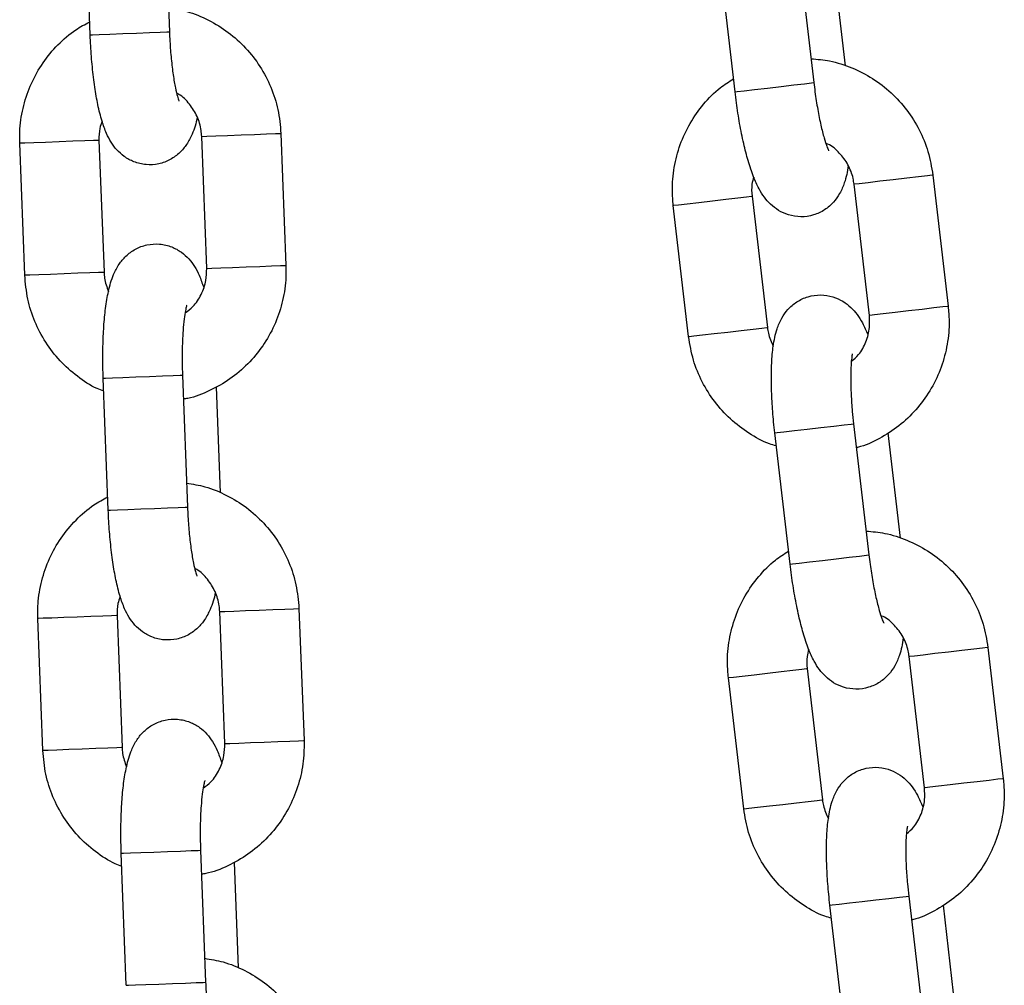
# Model space of a CAD drawing. Units: millimetres. Extents: x -0.3 to 8.1, y 0.2 to 15.5.
# Drawn here: x 5.7 to 5.8, y 11.8 to 11.9 of the extents above; entities that cross this region are included whole.
import ezdxf

# ---------------------------------------------------------------- set-up
doc = ezdxf.new("R2010")
doc.units = ezdxf.units.MM

# ---------------------------------------------------------------- blocks, each defined once
blk = doc.blocks.new('K111_A-A')
for p, q in [((4859.970702, 2281.193757), (4859.970322, 2281.20375)), ((4859.976318, 2281.203978), (4859.976698, 2281.193985)), ((4860.024293, 2281.200079), (4860.025451, 2281.190146)), ((4860.019492, 2281.189451), (4860.018334, 2281.199384)), ((4860.026892, 2281.199384), (4860.02782, 2281.191421)), ((4859.975186, 2281.193928), (4859.975986, 2281.193958)), ((4859.975986, 2281.193958), (4859.976512, 2281.193978)), ((4859.976512, 2281.193978), (4859.976698, 2281.193985)), ((4859.976698, 2281.193985), (4859.976698, 2281.193985)), ((4859.970702, 2281.193757), (4859.970878, 2281.193764)), ((4859.970878, 2281.193764), (4859.971394, 2281.193783)), ((4859.971394, 2281.193783), (4859.972188, 2281.193814)), ((4859.972188, 2281.193814), (4859.973164, 2281.193851)), ((4859.973164, 2281.193851), (4859.974205, 2281.19389)), ((4859.974205, 2281.19389), (4859.975186, 2281.193928)), ((4860.019666, 2281.189472), (4860.020179, 2281.189531)), ((4860.020179, 2281.189531), (4860.020969, 2281.189623)), ((4860.020969, 2281.189623), (4860.021939, 2281.189737)), ((4860.021939, 2281.189737), (4860.022974, 2281.189857)), ((4860.022974, 2281.189857), (4860.023948, 2281.189971)), ((4860.023948, 2281.189971), (4860.024745, 2281.190064)), ((4860.024745, 2281.190064), (4860.025266, 2281.190124)), ((4860.025266, 2281.190124), (4860.025451, 2281.190146)), ((4860.025451, 2281.190146), (4860.025451, 2281.190146)), ((4860.019492, 2281.189451), (4860.019666, 2281.189472)), ((4859.970959, 2281.185761), (4859.970286, 2281.185736)), ((4859.97132, 2281.185775), (4859.970959, 2281.185761)), ((4859.971368, 2281.185777), (4859.97132, 2281.185775)), ((4859.971368, 2281.185777), (4859.971748, 2281.175784)), ((4859.979138, 2281.186072), (4859.979181, 2281.186074)), ((4859.979518, 2281.176079), (4859.979138, 2281.186072)), ((4859.979181, 2281.186074), (4859.979532, 2281.186087)), ((4859.979532, 2281.186087), (4859.980197, 2281.186112)), ((4859.980197, 2281.186112), (4859.981096, 2281.186147)), ((4859.981096, 2281.186147), (4859.98212, 2281.186185)), ((4859.98212, 2281.186185), (4859.983147, 2281.186224)), ((4859.983147, 2281.186224), (4859.984051, 2281.186259)), ((4859.984051, 2281.186259), (4859.984724, 2281.186284)), ((4859.984724, 2281.186284), (4859.985085, 2281.186298)), ((4859.985085, 2281.186298), (4859.985133, 2281.1863)), ((4859.985133, 2281.1863), (4859.985513, 2281.176307)), ((4859.965416, 2281.18555), (4859.965373, 2281.185549)), ((4859.965753, 2281.175556), (4859.965373, 2281.185549)), ((4859.965767, 2281.185564), (4859.965416, 2281.18555)), ((4859.966432, 2281.185589), (4859.965767, 2281.185564)), ((4859.967331, 2281.185623), (4859.966432, 2281.185589)), ((4859.968355, 2281.185662), (4859.967331, 2281.185623)), ((4859.969382, 2281.185701), (4859.968355, 2281.185662)), ((4859.970286, 2281.185736), (4859.969382, 2281.185701)), ((4860.031466, 2281.182793), (4860.030448, 2281.182674)), ((4860.032486, 2281.182912), (4860.031466, 2281.182793)), ((4860.033385, 2281.183017), (4860.032486, 2281.182912)), ((4860.034054, 2281.183095), (4860.033385, 2281.183017)), ((4860.034413, 2281.183137), (4860.034054, 2281.183095)), ((4860.034461, 2281.183142), (4860.034413, 2281.183137)), ((4860.034461, 2281.183142), (4860.035619, 2281.17321)), ((4860.028544, 2281.182452), (4860.028501, 2281.182447)), ((4860.029659, 2281.172515), (4860.028501, 2281.182447)), ((4860.028893, 2281.182493), (4860.028544, 2281.182452)), ((4860.029554, 2281.18257), (4860.028893, 2281.182493)), ((4860.030448, 2281.182674), (4860.029554, 2281.18257)), ((4860.017784, 2281.181198), (4860.018804, 2281.181317)), ((4860.018804, 2281.181317), (4860.019703, 2281.181422)), ((4860.019703, 2281.181422), (4860.020372, 2281.1815)), ((4860.020372, 2281.1815), (4860.020731, 2281.181541)), ((4860.020731, 2281.181541), (4860.020779, 2281.181547)), ((4860.020779, 2281.181547), (4860.021937, 2281.171614)), ((4860.014819, 2281.180852), (4860.014862, 2281.180857)), ((4860.015977, 2281.170919), (4860.014819, 2281.180852)), ((4860.014862, 2281.180857), (4860.015211, 2281.180898)), ((4860.015211, 2281.180898), (4860.015872, 2281.180975)), ((4860.015872, 2281.180975), (4860.016766, 2281.181079)), ((4860.016766, 2281.181079), (4860.017784, 2281.181198)), ((4859.979518, 2281.176079), (4859.97956, 2281.176081)), ((4859.97956, 2281.176081), (4859.979912, 2281.176094)), ((4859.979912, 2281.176094), (4859.980577, 2281.17612)), ((4859.980577, 2281.17612), (4859.981476, 2281.176154)), ((4859.981476, 2281.176154), (4859.9825, 2281.176193)), ((4859.9825, 2281.176193), (4859.983526, 2281.176232)), ((4859.983526, 2281.176232), (4859.984431, 2281.176266)), ((4859.984431, 2281.176266), (4859.985104, 2281.176292)), ((4859.985104, 2281.176292), (4859.985465, 2281.176305)), ((4859.985465, 2281.176305), (4859.985513, 2281.176307)), ((4859.965796, 2281.175558), (4859.965753, 2281.175556)), ((4859.966147, 2281.175571), (4859.965796, 2281.175558)), ((4859.966812, 2281.175596), (4859.966147, 2281.175571)), ((4859.967711, 2281.17563), (4859.966812, 2281.175596)), ((4859.968735, 2281.175669), (4859.967711, 2281.17563)), ((4859.969762, 2281.175708), (4859.968735, 2281.175669)), ((4859.970666, 2281.175743), (4859.969762, 2281.175708)), ((4859.971339, 2281.175768), (4859.970666, 2281.175743)), ((4859.9717, 2281.175782), (4859.971339, 2281.175768)), ((4859.971748, 2281.175784), (4859.9717, 2281.175782)), ((4860.035212, 2281.173162), (4860.034543, 2281.173084)), ((4860.035571, 2281.173204), (4860.035212, 2281.173162)), ((4860.035619, 2281.17321), (4860.035571, 2281.173204)), ((4860.029702, 2281.17252), (4860.029659, 2281.172515)), ((4860.030051, 2281.17256), (4860.029702, 2281.17252)), ((4860.030712, 2281.172638), (4860.030051, 2281.17256)), ((4860.031606, 2281.172742), (4860.030712, 2281.172638)), ((4860.032624, 2281.17286), (4860.031606, 2281.172742)), ((4860.033644, 2281.172979), (4860.032624, 2281.17286)), ((4860.034543, 2281.173084), (4860.033644, 2281.172979)), ((4860.02153, 2281.171567), (4860.021889, 2281.171609)), ((4860.021889, 2281.171609), (4860.021937, 2281.171614)), ((4860.015977, 2281.170919), (4860.01602, 2281.170924)), ((4860.01602, 2281.170924), (4860.016369, 2281.170965)), ((4860.016369, 2281.170965), (4860.01703, 2281.171042)), ((4860.01703, 2281.171042), (4860.017924, 2281.171146)), ((4860.017924, 2281.171146), (4860.018942, 2281.171265)), ((4860.018942, 2281.171265), (4860.019962, 2281.171384)), ((4860.019962, 2281.171384), (4860.020861, 2281.171489)), ((4860.020861, 2281.171489), (4860.02153, 2281.171567)), ((4859.974152, 2281.16787), (4859.975193, 2281.167909)), ((4859.975193, 2281.167909), (4859.976173, 2281.167946)), ((4859.976173, 2281.167946), (4859.976974, 2281.167977)), ((4859.976974, 2281.167977), (4859.977499, 2281.167997)), ((4859.977499, 2281.167997), (4859.977685, 2281.168004)), ((4859.977685, 2281.168004), (4859.978065, 2281.158011)), ((4859.977685, 2281.168004), (4859.977685, 2281.168004)), ((4859.97169, 2281.167776), (4859.971865, 2281.167783)), ((4859.972069, 2281.157783), (4859.97169, 2281.167776)), ((4859.971865, 2281.167783), (4859.972381, 2281.167802)), ((4859.972381, 2281.167802), (4859.973175, 2281.167832)), ((4859.973175, 2281.167832), (4859.974152, 2281.16787)), ((4859.980222, 2281.167109), (4859.980526, 2281.159097)), ((4860.026959, 2281.164146), (4860.027756, 2281.164239)), ((4860.027756, 2281.164239), (4860.028278, 2281.164299)), ((4860.028278, 2281.164299), (4860.028462, 2281.164321)), ((4860.028462, 2281.164321), (4860.029621, 2281.154388)), ((4860.028462, 2281.164321), (4860.028462, 2281.164321)), ((4860.022503, 2281.163626), (4860.022677, 2281.163646)), ((4860.023661, 2281.153693), (4860.022503, 2281.163626)), ((4860.022677, 2281.163646), (4860.02319, 2281.163706)), ((4860.02319, 2281.163706), (4860.02398, 2281.163798)), ((4860.02398, 2281.163798), (4860.02495, 2281.163912)), ((4860.02495, 2281.163912), (4860.025985, 2281.164032)), ((4860.025985, 2281.164032), (4860.026959, 2281.164146)), ((4860.031061, 2281.163626), (4860.031989, 2281.155663)), ((4859.972069, 2281.157783), (4859.972245, 2281.15779)), ((4859.972245, 2281.15779), (4859.972761, 2281.157809)), ((4859.972761, 2281.157809), (4859.973555, 2281.15784)), ((4859.973555, 2281.15784), (4859.974532, 2281.157877)), ((4859.974532, 2281.157877), (4859.975573, 2281.157916)), ((4859.975573, 2281.157916), (4859.976553, 2281.157954)), ((4859.976553, 2281.157954), (4859.977354, 2281.157984)), ((4859.977354, 2281.157984), (4859.977879, 2281.158004)), ((4859.977879, 2281.158004), (4859.978065, 2281.158011)), ((4859.978065, 2281.158011), (4859.978065, 2281.158011)), ((4860.023836, 2281.153714), (4860.024348, 2281.153774)), ((4860.024348, 2281.153774), (4860.025138, 2281.153866)), ((4860.025138, 2281.153866), (4860.026108, 2281.153979)), ((4860.026108, 2281.153979), (4860.027143, 2281.154099)), ((4860.027143, 2281.154099), (4860.028118, 2281.154213)), ((4860.028118, 2281.154213), (4860.028914, 2281.154306)), ((4860.028914, 2281.154306), (4860.029436, 2281.154367)), ((4860.029436, 2281.154367), (4860.02962, 2281.154388)), ((4860.02962, 2281.154388), (4860.029621, 2281.154388)), ((4860.023661, 2281.153693), (4860.023836, 2281.153714)), ((4859.980505, 2281.150098), (4859.980548, 2281.1501)), ((4859.980885, 2281.140105), (4859.980505, 2281.150098)), ((4859.980548, 2281.1501), (4859.980899, 2281.150113)), ((4859.980899, 2281.150113), (4859.981564, 2281.150138)), ((4859.981564, 2281.150138), (4859.982464, 2281.150173)), ((4859.982464, 2281.150173), (4859.983488, 2281.150211)), ((4859.983488, 2281.150211), (4859.984514, 2281.15025)), ((4859.984514, 2281.15025), (4859.985418, 2281.150285)), ((4859.985418, 2281.150285), (4859.986092, 2281.15031)), ((4859.986092, 2281.15031), (4859.986453, 2281.150324)), ((4859.986453, 2281.150324), (4859.986501, 2281.150326)), ((4859.986501, 2281.150326), (4859.986881, 2281.140333)), ((4859.966783, 2281.149576), (4859.96674, 2281.149575)), ((4859.96712, 2281.139582), (4859.96674, 2281.149575)), ((4859.967134, 2281.14959), (4859.966783, 2281.149576)), ((4859.9678, 2281.149615), (4859.967134, 2281.14959)), ((4859.968699, 2281.149649), (4859.9678, 2281.149615)), ((4859.969723, 2281.149688), (4859.968699, 2281.149649)), ((4859.970749, 2281.149727), (4859.969723, 2281.149688)), ((4859.971653, 2281.149762), (4859.970749, 2281.149727)), ((4859.972327, 2281.149787), (4859.971653, 2281.149762)), ((4859.972688, 2281.149801), (4859.972327, 2281.149787)), ((4859.972736, 2281.149803), (4859.972688, 2281.149801)), ((4859.972736, 2281.149803), (4859.973116, 2281.13981)), ((4860.035635, 2281.147035), (4860.034617, 2281.146917)), ((4860.036655, 2281.147154), (4860.035635, 2281.147035)), ((4860.037554, 2281.147259), (4860.036655, 2281.147154)), ((4860.038223, 2281.147337), (4860.037554, 2281.147259)), ((4860.038582, 2281.147379), (4860.038223, 2281.147337)), ((4860.03863, 2281.147385), (4860.038582, 2281.147379)), ((4860.03863, 2281.147385), (4860.039788, 2281.137452)), ((4860.032713, 2281.146695), (4860.03267, 2281.14669)), ((4860.033829, 2281.136757), (4860.03267, 2281.14669)), ((4860.033062, 2281.146735), (4860.032713, 2281.146695)), ((4860.033723, 2281.146812), (4860.033062, 2281.146735)), ((4860.034617, 2281.146917), (4860.033723, 2281.146812)), ((4860.021953, 2281.14544), (4860.022973, 2281.145559)), ((4860.022973, 2281.145559), (4860.023872, 2281.145664)), ((4860.023872, 2281.145664), (4860.024541, 2281.145742)), ((4860.024541, 2281.145742), (4860.0249, 2281.145784)), ((4860.0249, 2281.145784), (4860.024948, 2281.145789)), ((4860.024948, 2281.145789), (4860.026106, 2281.135857)), ((4860.018988, 2281.145094), (4860.019031, 2281.145099)), ((4860.020146, 2281.135162), (4860.018988, 2281.145094)), ((4860.019031, 2281.145099), (4860.01938, 2281.14514)), ((4860.01938, 2281.14514), (4860.020041, 2281.145217)), ((4860.020041, 2281.145217), (4860.020935, 2281.145321)), ((4860.020935, 2281.145321), (4860.021953, 2281.14544)), ((4859.985798, 2281.140292), (4859.986471, 2281.140318)), ((4859.986471, 2281.140318), (4859.986833, 2281.140331)), ((4859.986833, 2281.140331), (4859.986881, 2281.140333)), ((4859.967163, 2281.139584), (4859.96712, 2281.139582)), ((4859.967514, 2281.139597), (4859.967163, 2281.139584)), ((4859.968179, 2281.139622), (4859.967514, 2281.139597)), ((4859.969078, 2281.139656), (4859.968179, 2281.139622)), ((4859.970103, 2281.139695), (4859.969078, 2281.139656)), ((4859.971129, 2281.139734), (4859.970103, 2281.139695)), ((4859.972033, 2281.139769), (4859.971129, 2281.139734)), ((4859.972707, 2281.139794), (4859.972033, 2281.139769)), ((4859.973068, 2281.139808), (4859.972707, 2281.139794)), ((4859.973116, 2281.13981), (4859.973068, 2281.139808)), ((4859.980885, 2281.140105), (4859.980928, 2281.140107)), ((4859.980928, 2281.140107), (4859.981279, 2281.14012)), ((4859.981279, 2281.14012), (4859.981944, 2281.140146)), ((4859.981944, 2281.140146), (4859.982843, 2281.14018)), ((4859.982843, 2281.14018), (4859.983868, 2281.140219)), ((4859.983868, 2281.140219), (4859.984894, 2281.140258)), ((4859.984894, 2281.140258), (4859.985798, 2281.140292)), ((4860.039381, 2281.137404), (4860.038712, 2281.137326)), ((4860.03974, 2281.137446), (4860.039381, 2281.137404)), ((4860.039788, 2281.137452), (4860.03974, 2281.137446)), ((4860.033871, 2281.136762), (4860.033829, 2281.136757)), ((4860.03422, 2281.136803), (4860.033871, 2281.136762)), ((4860.034881, 2281.13688), (4860.03422, 2281.136803)), ((4860.035775, 2281.136984), (4860.034881, 2281.13688)), ((4860.036793, 2281.137103), (4860.035775, 2281.136984)), ((4860.037813, 2281.137222), (4860.036793, 2281.137103)), ((4860.038712, 2281.137326), (4860.037813, 2281.137222)), ((4860.025699, 2281.135809), (4860.026058, 2281.135851)), ((4860.026058, 2281.135851), (4860.026106, 2281.135857)), ((4860.020146, 2281.135162), (4860.020189, 2281.135167)), ((4860.020189, 2281.135167), (4860.020538, 2281.135207)), ((4860.020538, 2281.135207), (4860.021199, 2281.135284)), ((4860.021199, 2281.135284), (4860.022093, 2281.135389)), ((4860.022093, 2281.135389), (4860.023111, 2281.135507)), ((4860.023111, 2281.135507), (4860.024131, 2281.135626)), ((4860.024131, 2281.135626), (4860.02503, 2281.135731)), ((4860.02503, 2281.135731), (4860.025699, 2281.135809)), ((4859.973057, 2281.131802), (4859.973233, 2281.131809)), ((4859.973057, 2281.131802), (4859.973233, 2281.131809)), ((4859.973437, 2281.121809), (4859.973057, 2281.131802)), ((4859.973233, 2281.131809), (4859.973749, 2281.131828)), ((4859.973233, 2281.131809), (4859.973749, 2281.131828)), ((4859.973749, 2281.131828), (4859.974543, 2281.131858)), ((4859.973749, 2281.131828), (4859.974543, 2281.131858)), ((4859.974543, 2281.131858), (4859.975519, 2281.131896)), ((4859.974543, 2281.131858), (4859.975519, 2281.131896)), ((4859.975519, 2281.131896), (4859.976561, 2281.131935)), ((4859.975519, 2281.131896), (4859.976561, 2281.131935)), ((4859.976561, 2281.131935), (4859.977541, 2281.131972)), ((4859.976561, 2281.131935), (4859.977541, 2281.131972)), ((4859.977541, 2281.131972), (4859.978342, 2281.132003)), ((4859.977541, 2281.131972), (4859.978342, 2281.132003)), ((4859.978342, 2281.132003), (4859.978867, 2281.132023)), ((4859.978342, 2281.132003), (4859.978867, 2281.132023)), ((4859.978867, 2281.132023), (4859.979053, 2281.13203)), ((4859.978867, 2281.132023), (4859.979053, 2281.13203)), ((4859.979053, 2281.13203), (4859.979433, 2281.122037)), ((4859.979053, 2281.13203), (4859.979053, 2281.13203)), ((4859.979053, 2281.13203), (4859.979053, 2281.13203)), ((4859.981589, 2281.131135), (4859.981894, 2281.123123)), ((4860.030155, 2281.128274), (4860.031129, 2281.128388)), ((4860.031129, 2281.128388), (4860.031925, 2281.128481)), ((4860.031925, 2281.128481), (4860.032447, 2281.128542)), ((4860.032447, 2281.128542), (4860.032632, 2281.128563)), ((4860.032632, 2281.128563), (4860.03379, 2281.118631)), ((4860.032632, 2281.128563), (4860.032632, 2281.128563)), ((4860.026672, 2281.127868), (4860.026847, 2281.127889)), ((4860.02783, 2281.117936), (4860.026672, 2281.127868)), ((4860.026847, 2281.127889), (4860.02736, 2281.127949)), ((4860.02736, 2281.127949), (4860.028149, 2281.128041)), ((4860.028149, 2281.128041), (4860.02912, 2281.128154)), ((4860.02912, 2281.128154), (4860.030155, 2281.128274)), ((4860.03523, 2281.127868), (4860.036159, 2281.119905)), ((4859.973437, 2281.121809), (4859.973613, 2281.121816)), ((4859.973613, 2281.121816), (4859.974129, 2281.121835)), ((4859.974129, 2281.121835), (4859.974923, 2281.121866)), ((4859.974923, 2281.121866), (4859.975899, 2281.121903)), ((4859.975899, 2281.121903), (4859.97694, 2281.121942)), ((4859.97694, 2281.121942), (4859.977921, 2281.12198)), ((4859.977921, 2281.12198), (4859.978721, 2281.12201)), ((4859.978721, 2281.12201), (4859.979247, 2281.12203)), ((4859.979247, 2281.12203), (4859.979432, 2281.122037)), ((4859.979432, 2281.122037), (4859.979433, 2281.122037))]:
    blk.add_line(p, q)
for points, knots in [([(4859.976629, 2281.195801), (4859.977097, 2281.195724), (4859.978144, 2281.195551), (4859.979679, 2281.194915), (4859.981184, 2281.193988), (4859.982501, 2281.192797), (4859.983591, 2281.191392), (4859.984412, 2281.189813), (4859.984971, 2281.1881), (4859.985079, 2281.186904), (4859.985133, 2281.1863)], [0, 0, 0, 0, 0.103076, 0.23058, 0.358124, 0.485744, 0.613474, 0.74133, 0.869323, 1, 1, 1, 1]), ([(4859.965373, 2281.185549), (4859.965371, 2281.185918), (4859.965366, 2281.18688), (4859.965626, 2281.188424), (4859.966212, 2281.190111), (4859.967088, 2281.191669), (4859.968229, 2281.193034), (4859.969431, 2281.194088), (4859.970308, 2281.194557), (4859.970664, 2281.194748)], [0, 0, 0, 0, 0.098486, 0.257039, 0.415744, 0.574412, 0.732996, 0.891453, 1, 1, 1, 1]), ([(4859.976698, 2281.193985), (4859.976708, 2281.193746), (4859.976739, 2281.193051), (4859.976828, 2281.191926), (4859.976973, 2281.190717), (4859.97714, 2281.189754), (4859.97729, 2281.189114), (4859.977406, 2281.188769), (4859.977413, 2281.188756), (4859.977415, 2281.188751)], [0, 0, 0, 0, 0.096839, 0.281589, 0.464632, 0.643013, 0.791427, 0.919329, 1, 1, 1, 1]), ([(4859.978804, 2281.187526), (4859.978803, 2281.187525), (4859.978723, 2281.187042), (4859.978507, 2281.186409), (4859.978061, 2281.185505), (4859.977506, 2281.184825), (4859.976786, 2281.184286), (4859.975897, 2281.18395), (4859.974928, 2281.183887), (4859.974019, 2281.184105), (4859.973266, 2281.184526), (4859.972691, 2281.185055), (4859.972252, 2281.185657), (4859.971888, 2281.186369), (4859.971566, 2281.187271), (4859.971281, 2281.188421), (4859.97104, 2281.189803), (4859.970858, 2281.191306), (4859.97075, 2281.19266), (4859.970714, 2281.193478), (4859.970702, 2281.193757)], [0, 0, 0, 0, 0.000189, 0.093918, 0.151326, 0.198156, 0.245637, 0.294015, 0.343045, 0.391898, 0.435968, 0.478664, 0.523274, 0.574931, 0.644443, 0.726817, 0.803055, 0.882779, 0.960078, 1, 1, 1, 1]), ([(4860.025241, 2281.191951), (4860.025714, 2281.191911), (4860.026771, 2281.19182), (4860.028351, 2281.191306), (4860.029924, 2281.190499), (4860.031329, 2281.189414), (4860.032526, 2281.188098), (4860.033468, 2281.186588), (4860.034159, 2281.184924), (4860.034359, 2281.18374), (4860.034461, 2281.183142)], [0, 0, 0, 0, 0.103076, 0.230582, 0.358124, 0.485747, 0.613477, 0.741334, 0.869325, 1, 1, 1, 1]), ([(4860.014819, 2281.180852), (4860.014788, 2281.18122), (4860.014708, 2281.182178), (4860.014847, 2281.183738), (4860.0153, 2281.185465), (4860.016052, 2281.187087), (4860.017082, 2281.188537), (4860.018198, 2281.189682), (4860.019036, 2281.190218), (4860.019377, 2281.190436)], [0, 0, 0, 0, 0.098488, 0.257041, 0.415745, 0.57441, 0.732996, 0.891455, 1, 1, 1, 1]), ([(4860.025451, 2281.190146), (4860.02548, 2281.189909), (4860.025565, 2281.189218), (4860.025742, 2281.188104), (4860.02598, 2281.186909), (4860.026222, 2281.185962), (4860.026422, 2281.185336), (4860.026565, 2281.185001), (4860.026572, 2281.184989), (4860.026575, 2281.184984)], [0, 0, 0, 0, 0.096839, 0.281585, 0.464635, 0.643016, 0.791429, 0.919329, 1, 1, 1, 1]), ([(4859.979138, 2281.186072), (4859.979127, 2281.186222), (4859.97909, 2281.18674), (4859.978832, 2281.187611), (4859.978236, 2281.188538), (4859.977675, 2281.189127), (4859.977299, 2281.189305), (4859.977247, 2281.189329)], [0, 0, 0, 0, 0.113198, 0.392795, 0.673376, 0.955186, 1, 1, 1, 1]), ([(4860.028055, 2281.183871), (4860.028055, 2281.18387), (4860.028012, 2281.183382), (4860.027846, 2281.182734), (4860.027472, 2281.181798), (4860.026971, 2281.181077), (4860.026296, 2281.180483), (4860.025436, 2281.180079), (4860.024475, 2281.179941), (4860.023552, 2281.180087), (4860.022768, 2281.180448), (4860.022154, 2281.180931), (4860.021669, 2281.181496), (4860.02125, 2281.182178), (4860.020859, 2281.183052), (4860.020485, 2281.184176), (4860.020137, 2281.185535), (4860.019838, 2281.18702), (4860.019625, 2281.188361), (4860.019526, 2281.189174), (4860.019492, 2281.189451)], [0, 0, 0, 0, 0.000189, 0.093917, 0.151323, 0.198157, 0.245637, 0.294015, 0.343045, 0.391897, 0.435967, 0.478663, 0.523273, 0.57493, 0.644442, 0.726816, 0.803053, 0.882777, 0.960076, 1, 1, 1, 1]), ([(4859.971608, 2281.187204), (4859.971541, 2281.187032), (4859.971367, 2281.186577), (4859.971368, 2281.186084), (4859.971368, 2281.185777)], [0, 0, 0, 0, 0.378448, 1, 1, 1, 1]), ([(4860.028501, 2281.182447), (4860.028479, 2281.182596), (4860.028401, 2281.18311), (4860.028077, 2281.183958), (4860.02741, 2281.184835), (4860.026805, 2281.185379), (4860.026416, 2281.185527), (4860.026362, 2281.185547)], [0, 0, 0, 0, 0.113204, 0.392789, 0.673377, 0.955183, 1, 1, 1, 1]), ([(4860.020906, 2281.182988), (4860.020853, 2281.182812), (4860.020714, 2281.182345), (4860.020754, 2281.181853), (4860.020779, 2281.181547)], [0, 0, 0, 0, 0.378439, 1, 1, 1, 1]), ([(4859.97169, 2281.167776), (4859.971681, 2281.168055), (4859.971655, 2281.168867), (4859.971659, 2281.1702), (4859.971724, 2281.171708), (4859.971857, 2281.173108), (4859.972077, 2281.174417), (4859.972373, 2281.175456), (4859.972826, 2281.176349), (4859.97338, 2281.177031), (4859.9741, 2281.17757), (4859.974989, 2281.177906), (4859.975958, 2281.177969), (4859.976867, 2281.177751), (4859.977619, 2281.17733), (4859.978195, 2281.176801), (4859.978634, 2281.176199), (4859.978996, 2281.175501), (4859.979176, 2281.174959), (4859.979278, 2281.174652)], [0, 0, 0, 0, 0.040076, 0.11669, 0.193975, 0.272892, 0.355692, 0.449751, 0.507359, 0.554353, 0.602001, 0.650554, 0.699752, 0.748776, 0.793001, 0.835851, 0.880618, 0.932454, 1, 1, 1, 1]), ([(4859.985513, 2281.176307), (4859.985515, 2281.175939), (4859.98552, 2281.174976), (4859.98526, 2281.173432), (4859.984674, 2281.171745), (4859.983797, 2281.170189), (4859.982661, 2281.168817), (4859.981303, 2281.167664), (4859.97976, 2281.166801), (4859.978554, 2281.166308), (4859.977864, 2281.166204), (4859.977754, 2281.166188)], [0, 0, 0, 0, 0.079577, 0.207689, 0.335923, 0.464128, 0.592264, 0.720292, 0.848198, 0.975973, 1, 1, 1, 1]), ([(4859.977882, 2281.172706), (4859.978087, 2281.172859), (4859.978588, 2281.173231), (4859.979136, 2281.174092), (4859.979492, 2281.175094), (4859.97951, 2281.175775), (4859.979518, 2281.176079)], [0, 0, 0, 0, 0.199739, 0.486262, 0.77039, 1, 1, 1, 1]), ([(4859.971727, 2281.166785), (4859.97156, 2281.166848), (4859.970843, 2281.167116), (4859.969707, 2281.167883), (4859.968384, 2281.169055), (4859.967296, 2281.170465), (4859.966474, 2281.172043), (4859.965915, 2281.173757), (4859.965807, 2281.174952), (4859.965753, 2281.175556)], [0, 0, 0, 0, 0.0480307, 0.2058274, 0.3637269, 0.5217629, 0.67996, 0.838318, 1, 1, 1, 1]), ([(4859.971748, 2281.175784), (4859.971758, 2281.175634), (4859.97179, 2281.175133), (4859.971962, 2281.174661), (4859.972082, 2281.17433)], [0, 0, 0, 0, 0.299485, 1, 1, 1, 1]), ([(4860.022503, 2281.163626), (4860.022472, 2281.163904), (4860.022383, 2281.164711), (4860.022283, 2281.166041), (4860.02223, 2281.167548), (4860.022254, 2281.168955), (4860.022371, 2281.170277), (4860.022586, 2281.171336), (4860.022967, 2281.172262), (4860.023466, 2281.172985), (4860.024142, 2281.173578), (4860.025002, 2281.173983), (4860.025963, 2281.174121), (4860.026886, 2281.173974), (4860.027669, 2281.173614), (4860.028285, 2281.173131), (4860.028769, 2281.172565), (4860.029184, 2281.171897), (4860.029406, 2281.171371), (4860.029532, 2281.171073)], [0, 0, 0, 0, 0.040076, 0.11669, 0.193974, 0.272892, 0.355692, 0.44975, 0.507358, 0.554356, 0.602005, 0.650552, 0.69975, 0.748775, 0.793, 0.835849, 0.880616, 0.932455, 1, 1, 1, 1]), ([(4859.97801, 2281.173297), (4859.978003, 2281.173278), (4859.977988, 2281.173235), (4859.977901, 2281.172871), (4859.977806, 2281.172254), (4859.977718, 2281.171355), (4859.977663, 2281.170222), (4859.977653, 2281.169069), (4859.977676, 2281.168313), (4859.977685, 2281.168004)], [0, 0, 0, 0, 0.096716, 0.217339, 0.359691, 0.520665, 0.694171, 0.874827, 1, 1, 1, 1]), ([(4860.035619, 2281.17321), (4860.03565, 2281.172842), (4860.03573, 2281.171883), (4860.035591, 2281.170324), (4860.035139, 2281.168596), (4860.034385, 2281.166976), (4860.033359, 2281.16552), (4860.032095, 2281.164264), (4860.030625, 2281.163284), (4860.02946, 2281.162698), (4860.028781, 2281.162541), (4860.028673, 2281.162516)], [0, 0, 0, 0, 0.079579, 0.207691, 0.335922, 0.464129, 0.592267, 0.720293, 0.848198, 0.975973, 1, 1, 1, 1]), ([(4860.028292, 2281.169024), (4860.028485, 2281.169193), (4860.028954, 2281.169603), (4860.029434, 2281.170503), (4860.029711, 2281.171531), (4860.029675, 2281.172211), (4860.029659, 2281.172515)], [0, 0, 0, 0, 0.199738, 0.486266, 0.770391, 1, 1, 1, 1]), ([(4860.021937, 2281.171614), (4860.021958, 2281.171465), (4860.02203, 2281.170969), (4860.022238, 2281.170511), (4860.022383, 2281.170191)], [0, 0, 0, 0, 0.29951, 1, 1, 1, 1]), ([(4860.022618, 2281.162641), (4860.022446, 2281.16269), (4860.02171, 2281.162903), (4860.020518, 2281.163578), (4860.019107, 2281.164643), (4860.017913, 2281.165964), (4860.01697, 2281.167473), (4860.016279, 2281.169138), (4860.016079, 2281.170322), (4860.015977, 2281.170919)], [0, 0, 0, 0, 0.048031, 0.205827, 0.363727, 0.521763, 0.67996, 0.838315, 1, 1, 1, 1]), ([(4860.028374, 2281.169624), (4860.028368, 2281.169604), (4860.028356, 2281.169559), (4860.028298, 2281.16919), (4860.028251, 2281.168568), (4860.028233, 2281.167664), (4860.028268, 2281.166531), (4860.028347, 2281.16538), (4860.028429, 2281.164629), (4860.028462, 2281.164321)], [0, 0, 0, 0, 0.096716, 0.21734, 0.359694, 0.520662, 0.694171, 0.874832, 1, 1, 1, 1]), ([(4859.977996, 2281.159827), (4859.978464, 2281.15975), (4859.979512, 2281.159577), (4859.981047, 2281.158941), (4859.982552, 2281.158014), (4859.983868, 2281.156823), (4859.984958, 2281.155418), (4859.98578, 2281.153839), (4859.986339, 2281.152126), (4859.986446, 2281.15093), (4859.986501, 2281.150326)], [0, 0, 0, 0, 0.103076, 0.230587, 0.358124, 0.485744, 0.613473, 0.741337, 0.869325, 1, 1, 1, 1]), ([(4859.96674, 2281.149575), (4859.966738, 2281.149943), (4859.966733, 2281.150906), (4859.966993, 2281.15245), (4859.967579, 2281.154137), (4859.968456, 2281.155695), (4859.969596, 2281.15706), (4859.970798, 2281.158115), (4859.971675, 2281.158583), (4859.972032, 2281.158773)], [0, 0, 0, 0, 0.098489, 0.257043, 0.415748, 0.574419, 0.733002, 0.891454, 1, 1, 1, 1]), ([(4859.980171, 2281.151552), (4859.980171, 2281.151551), (4859.980092, 2281.151064), (4859.979875, 2281.150436), (4859.979429, 2281.149531), (4859.978873, 2281.148851), (4859.978153, 2281.148312), (4859.977264, 2281.147976), (4859.976296, 2281.147913), (4859.975387, 2281.148131), (4859.974634, 2281.148552), (4859.974059, 2281.149081), (4859.973619, 2281.149683), (4859.973255, 2281.150395), (4859.972933, 2281.151297), (4859.972648, 2281.152447), (4859.972407, 2281.153829), (4859.972225, 2281.155332), (4859.972118, 2281.156686), (4859.972082, 2281.157504), (4859.972069, 2281.157783)], [0, 0, 0, 0, 0.0001912, 0.0939195, 0.1513256, 0.198157, 0.2456393, 0.2940171, 0.3430421, 0.3918941, 0.4359641, 0.4786634, 0.523275, 0.5749289, 0.644442, 0.7268157, 0.8030537, 0.8827763, 0.9600753, 1, 1, 1, 1]), ([(4859.978065, 2281.158011), (4859.978076, 2281.157772), (4859.978106, 2281.157077), (4859.978195, 2281.155952), (4859.97834, 2281.154743), (4859.978507, 2281.15378), (4859.978658, 2281.15314), (4859.978774, 2281.152795), (4859.97878, 2281.152782), (4859.978783, 2281.152777)], [0, 0, 0, 0, 0.096839, 0.281587, 0.464631, 0.64301, 0.791427, 0.919328, 1, 1, 1, 1]), ([(4860.02941, 2281.156193), (4860.029883, 2281.156153), (4860.030941, 2281.156062), (4860.03252, 2281.155548), (4860.034093, 2281.154741), (4860.035498, 2281.153657), (4860.036695, 2281.152341), (4860.037637, 2281.15083), (4860.038328, 2281.149166), (4860.038529, 2281.147982), (4860.03863, 2281.147385)], [0, 0, 0, 0, 0.103076, 0.230588, 0.358124, 0.485744, 0.613473, 0.741333, 0.869325, 1, 1, 1, 1]), ([(4860.018988, 2281.145094), (4860.018958, 2281.145462), (4860.018877, 2281.146421), (4860.019016, 2281.14798), (4860.019469, 2281.149708), (4860.020221, 2281.151329), (4860.021252, 2281.152779), (4860.022368, 2281.153925), (4860.023206, 2281.15446), (4860.023546, 2281.154678)], [0, 0, 0, 0, 0.098488, 0.257037, 0.415741, 0.574412, 0.732998, 0.891445, 1, 1, 1, 1]), ([(4860.029621, 2281.154388), (4860.02965, 2281.154151), (4860.029734, 2281.15346), (4860.029911, 2281.152346), (4860.03015, 2281.151151), (4860.030392, 2281.150204), (4860.030591, 2281.149578), (4860.030734, 2281.149243), (4860.030742, 2281.149231), (4860.030744, 2281.149226)], [0, 0, 0, 0, 0.096831, 0.281586, 0.464629, 0.643011, 0.791427, 0.919329, 1, 1, 1, 1]), ([(4859.980505, 2281.150098), (4859.980494, 2281.150248), (4859.980457, 2281.150766), (4859.9802, 2281.151637), (4859.979604, 2281.152564), (4859.979043, 2281.153153), (4859.978666, 2281.153331), (4859.978615, 2281.153355)], [0, 0, 0, 0, 0.113188, 0.39278, 0.673363, 0.955189, 1, 1, 1, 1]), ([(4860.032224, 2281.148114), (4860.032224, 2281.148113), (4860.032162, 2281.147625), (4860.032021, 2281.146976), (4860.03164, 2281.146041), (4860.031141, 2281.145319), (4860.030465, 2281.144725), (4860.029605, 2281.144321), (4860.028644, 2281.144183), (4860.027721, 2281.14433), (4860.026938, 2281.14469), (4860.026323, 2281.145173), (4860.025838, 2281.145738), (4860.02542, 2281.14642), (4860.025028, 2281.147295), (4860.024654, 2281.148419), (4860.024306, 2281.149778), (4860.024007, 2281.151262), (4860.023795, 2281.152603), (4860.023695, 2281.153416), (4860.023661, 2281.153693)], [0, 0, 0, 0, 0.00019, 0.093919, 0.151325, 0.198155, 0.245637, 0.294014, 0.343045, 0.391897, 0.435967, 0.478667, 0.523274, 0.57493, 0.644443, 0.726818, 0.803054, 0.882779, 0.960078, 1, 1, 1, 1]), ([(4859.972975, 2281.15123), (4859.972909, 2281.151058), (4859.972734, 2281.150603), (4859.972735, 2281.15011), (4859.972736, 2281.149803)], [0, 0, 0, 0, 0.378454, 1, 1, 1, 1]), ([(4860.03267, 2281.14669), (4860.032648, 2281.146838), (4860.032571, 2281.147352), (4860.032246, 2281.1482), (4860.031579, 2281.149078), (4860.030974, 2281.149621), (4860.030585, 2281.149769), (4860.030532, 2281.14979)], [0, 0, 0, 0, 0.11319, 0.392788, 0.673377, 0.955208, 1, 1, 1, 1]), ([(4860.025075, 2281.147231), (4860.025022, 2281.147054), (4860.024883, 2281.146587), (4860.024923, 2281.146095), (4860.024948, 2281.145789)], [0, 0, 0, 0, 0.378454, 1, 1, 1, 1]), ([(4859.973057, 2281.131802), (4859.973048, 2281.132081), (4859.973022, 2281.132893), (4859.973026, 2281.134226), (4859.973091, 2281.135734), (4859.973224, 2281.137134), (4859.973444, 2281.138443), (4859.973741, 2281.139482), (4859.974193, 2281.140375), (4859.974748, 2281.141057), (4859.975468, 2281.141596), (4859.976356, 2281.141932), (4859.977325, 2281.141995), (4859.978234, 2281.141777), (4859.978987, 2281.141356), (4859.979562, 2281.140827), (4859.980001, 2281.140225), (4859.980363, 2281.139527), (4859.980544, 2281.138985), (4859.980646, 2281.138678)], [0, 0, 0, 0, 0.040076, 0.11669, 0.193976, 0.272893, 0.355692, 0.449752, 0.507358, 0.554357, 0.602006, 0.650553, 0.699756, 0.748781, 0.793001, 0.835851, 0.880618, 0.932455, 1, 1, 1, 1]), ([(4859.973057, 2281.131802), (4859.973048, 2281.132081), (4859.973022, 2281.132893), (4859.973026, 2281.134226), (4859.973091, 2281.135734), (4859.973224, 2281.137134), (4859.973444, 2281.138443), (4859.973741, 2281.139482), (4859.974193, 2281.140375), (4859.974748, 2281.141057), (4859.975468, 2281.141596), (4859.976356, 2281.141932), (4859.977325, 2281.141995), (4859.978234, 2281.141777), (4859.978987, 2281.141356), (4859.979562, 2281.140827), (4859.980001, 2281.140225), (4859.980363, 2281.139527), (4859.980544, 2281.138985), (4859.980646, 2281.138678)], [0, 0, 0, 0, 0.040076, 0.11669, 0.193976, 0.272893, 0.355692, 0.449751, 0.507358, 0.554356, 0.602005, 0.650552, 0.699755, 0.74878, 0.793005, 0.835851, 0.880618, 0.932455, 1, 1, 1, 1]), ([(4859.986881, 2281.140333), (4859.986883, 2281.139964), (4859.986888, 2281.139002), (4859.986628, 2281.137458), (4859.986042, 2281.135771), (4859.985164, 2281.134215), (4859.984028, 2281.132843), (4859.98267, 2281.13169), (4859.981128, 2281.130827), (4859.979921, 2281.130334), (4859.979231, 2281.13023), (4859.979122, 2281.130214)], [0, 0, 0, 0, 0.079579, 0.207687, 0.335918, 0.464128, 0.59226, 0.720293, 0.848198, 0.975973, 1, 1, 1, 1]), ([(4859.986881, 2281.140333), (4859.986883, 2281.139964), (4859.986888, 2281.139002), (4859.986628, 2281.137458), (4859.986042, 2281.135771), (4859.985164, 2281.134215), (4859.984028, 2281.132843), (4859.98267, 2281.13169), (4859.981128, 2281.130827), (4859.979921, 2281.130334), (4859.979231, 2281.13023), (4859.979122, 2281.130214)], [0, 0, 0, 0, 0.079579, 0.207687, 0.335922, 0.464128, 0.592267, 0.7203, 0.848206, 0.975973, 1, 1, 1, 1]), ([(4859.973095, 2281.130811), (4859.972928, 2281.130873), (4859.972211, 2281.131142), (4859.971075, 2281.131909), (4859.969751, 2281.133081), (4859.968663, 2281.134491), (4859.967841, 2281.136069), (4859.967282, 2281.137783), (4859.967175, 2281.138978), (4859.96712, 2281.139582)], [0, 0, 0, 0, 0.04803, 0.205835, 0.363733, 0.521768, 0.679959, 0.838322, 1, 1, 1, 1]), ([(4859.973095, 2281.130811), (4859.972928, 2281.130873), (4859.972211, 2281.131142), (4859.971075, 2281.131909), (4859.969751, 2281.133081), (4859.968663, 2281.134491), (4859.967841, 2281.136069), (4859.967282, 2281.137783), (4859.967175, 2281.138978), (4859.96712, 2281.139582)], [0, 0, 0, 0, 0.04803, 0.205835, 0.363733, 0.521768, 0.679959, 0.838322, 1, 1, 1, 1]), ([(4859.973116, 2281.13981), (4859.973126, 2281.13966), (4859.973158, 2281.139159), (4859.97333, 2281.138687), (4859.97345, 2281.138356)], [0, 0, 0, 0, 0.299466, 1, 1, 1, 1]), ([(4859.97925, 2281.136732), (4859.979455, 2281.136885), (4859.979955, 2281.137257), (4859.980504, 2281.138118), (4859.980859, 2281.13912), (4859.980877, 2281.139801), (4859.980885, 2281.140105)], [0, 0, 0, 0, 0.199712, 0.486248, 0.770382, 1, 1, 1, 1]), ([(4860.026672, 2281.127868), (4860.026641, 2281.128146), (4860.026552, 2281.128953), (4860.026452, 2281.130283), (4860.026399, 2281.131791), (4860.026423, 2281.133198), (4860.02654, 2281.134519), (4860.026755, 2281.135578), (4860.027136, 2281.136504), (4860.027635, 2281.137227), (4860.028311, 2281.137821), (4860.029171, 2281.138225), (4860.030132, 2281.138363), (4860.031055, 2281.138217), (4860.031839, 2281.137856), (4860.032454, 2281.137373), (4860.032938, 2281.136807), (4860.033353, 2281.136139), (4860.033576, 2281.135613), (4860.033701, 2281.135316)], [0, 0, 0, 0, 0.040076, 0.116689, 0.193976, 0.272892, 0.355693, 0.44975, 0.50736, 0.554354, 0.602003, 0.650551, 0.699754, 0.748777, 0.793003, 0.835848, 0.880617, 0.932454, 1, 1, 1, 1]), ([(4860.039788, 2281.137452), (4860.039819, 2281.137084), (4860.039899, 2281.136126), (4860.03976, 2281.134566), (4860.039308, 2281.132838), (4860.038554, 2281.131218), (4860.037528, 2281.129762), (4860.036264, 2281.128507), (4860.034794, 2281.127526), (4860.03363, 2281.12694), (4860.03295, 2281.126783), (4860.032842, 2281.126758)], [0, 0, 0, 0, 0.079579, 0.207691, 0.335925, 0.464131, 0.592266, 0.720302, 0.848198, 0.975972, 1, 1, 1, 1]), ([(4859.979378, 2281.137323), (4859.979371, 2281.137304), (4859.979355, 2281.137261), (4859.979268, 2281.136897), (4859.979173, 2281.13628), (4859.979085, 2281.135381), (4859.979031, 2281.134248), (4859.97902, 2281.133095), (4859.979043, 2281.132339), (4859.979053, 2281.13203)], [0, 0, 0, 0, 0.096716, 0.21734, 0.359689, 0.520663, 0.694171, 0.874824, 1, 1, 1, 1]), ([(4859.979378, 2281.137323), (4859.979371, 2281.137304), (4859.979355, 2281.137261), (4859.979268, 2281.136897), (4859.979173, 2281.13628), (4859.979085, 2281.135381), (4859.979031, 2281.134248), (4859.97902, 2281.133095), (4859.979043, 2281.132339), (4859.979053, 2281.13203)], [0, 0, 0, 0, 0.096716, 0.21734, 0.359689, 0.520663, 0.694172, 0.874824, 1, 1, 1, 1]), ([(4860.032461, 2281.133266), (4860.032654, 2281.133435), (4860.033124, 2281.133845), (4860.033604, 2281.134746), (4860.03388, 2281.135773), (4860.033844, 2281.136453), (4860.033829, 2281.136757)], [0, 0, 0, 0, 0.199743, 0.48625, 0.770383, 1, 1, 1, 1]), ([(4860.026106, 2281.135857), (4860.026127, 2281.135708), (4860.026199, 2281.135211), (4860.026407, 2281.134753), (4860.026552, 2281.134433)], [0, 0, 0, 0, 0.299466, 1, 1, 1, 1]), ([(4860.026787, 2281.126883), (4860.026615, 2281.126933), (4860.02588, 2281.127145), (4860.024687, 2281.12782), (4860.023277, 2281.128886), (4860.022082, 2281.130207), (4860.021139, 2281.131716), (4860.020448, 2281.13338), (4860.020248, 2281.134564), (4860.020146, 2281.135162)], [0, 0, 0, 0, 0.0480325, 0.2058349, 0.3637261, 0.5217616, 0.679963, 0.8383211, 1, 1, 1, 1]), ([(4860.032543, 2281.133866), (4860.032538, 2281.133846), (4860.032525, 2281.133802), (4860.032467, 2281.133432), (4860.03242, 2281.13281), (4860.032403, 2281.131906), (4860.032437, 2281.130773), (4860.032516, 2281.129622), (4860.032598, 2281.128871), (4860.032632, 2281.128563)], [0, 0, 0, 0, 0.096716, 0.217338, 0.35969, 0.520664, 0.694165, 0.874824, 1, 1, 1, 1]), ([(4859.979363, 2281.123853), (4859.979832, 2281.123776), (4859.980879, 2281.123603), (4859.982414, 2281.122967), (4859.983919, 2281.12204), (4859.985235, 2281.120849), (4859.986326, 2281.119444), (4859.987147, 2281.117865), (4859.987706, 2281.116152), (4859.987814, 2281.114956), (4859.987868, 2281.114352)], [0, 0, 0, 0, 0.103075, 0.230588, 0.358131, 0.485744, 0.613474, 0.741334, 0.869321, 1, 1, 1, 1]), ([(4859.979433, 2281.122037), (4859.979443, 2281.121798), (4859.979474, 2281.121103), (4859.979563, 2281.119978), (4859.979708, 2281.118769), (4859.979875, 2281.117806), (4859.980025, 2281.117166), (4859.980141, 2281.116821), (4859.980148, 2281.116808), (4859.98015, 2281.116803)], [0, 0, 0, 0, 0.096839, 0.281592, 0.464635, 0.643015, 0.791425, 0.919329, 1, 1, 1, 1])]:
    blk.add_open_spline(points, degree=3, knots=knots)

msp = doc.modelspace()

# ---------------------------------------------------------------- block references
msp.add_blockref('K111_A-A', (-4854.230056, -2269.286608))

doc.saveas('drawing.dxf')
